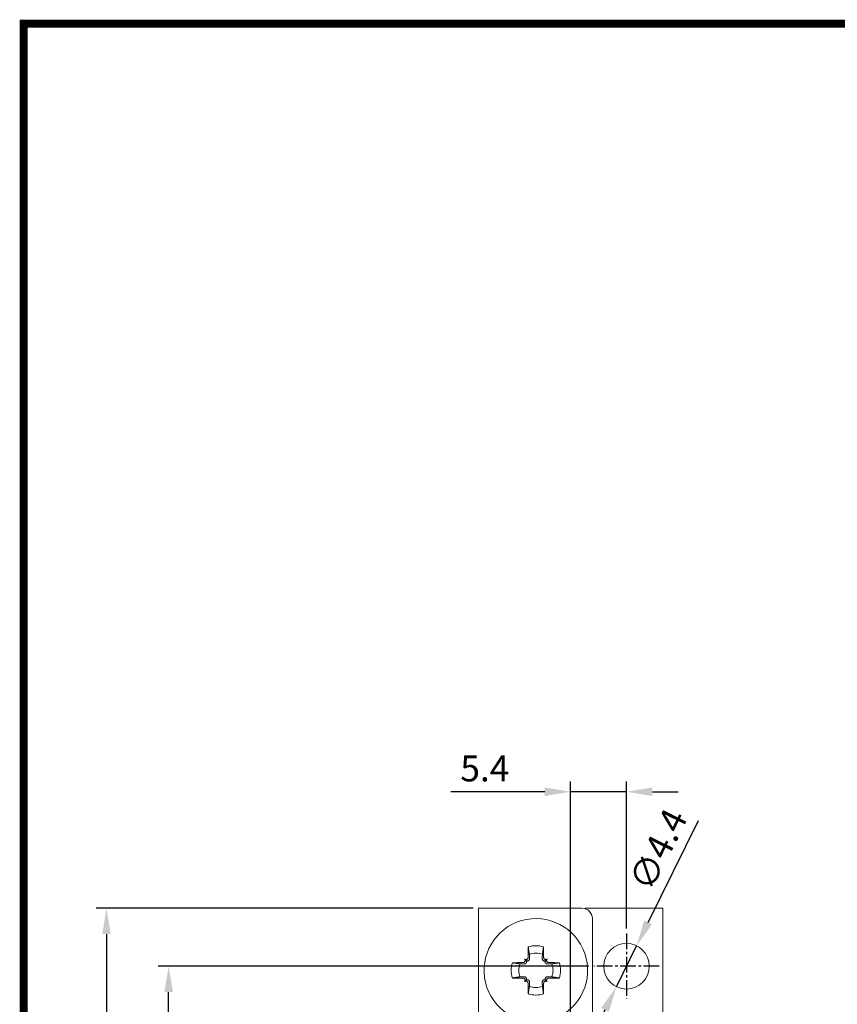
# Model space of a CAD drawing. Units: millimetres. Extents: x -382 to 0, y 0 to 284.
# Drawn here: x -382 to -303, y 189 to 284 of the extents above; entities that cross this region are included whole.
import ezdxf

# ---------------------------------------------------------------- set-up
doc = ezdxf.new("R2010")
doc.units = ezdxf.units.MM
doc.header["$LTSCALE"] = 2
doc.linetypes.add('CENTER2', pattern=[1.125, 0.75, -0.125, 0.125, -0.125])
doc.layers.get('DEFPOINTS').update_dxf_attribs({"color": 3})
doc.layers.add('0-CL', color=3, linetype='CENTER2')
doc.layers.add('0-DIM', color=3, linetype='Continuous')
doc.styles.add('ROMANS', font='romans.shx', dxfattribs={"width": 0.85})
doc.dimstyles.new('STAND01', dxfattribs={"dimtxt": 2.5, "dimasz": 2.5, "dimexe": 1, "dimexo": 0.5, "dimgap": 1, "dimtad": 1, "dimdec": 8, "dimdsep": 46, "dimtxsty": 'ROMANS', "dimcen": 0.09, "dimadec": 8, "dimazin": 2, "dimtp": 0.05, "dimtm": 0.05, "dimtfac": 0.6, "dimtdec": 8, "dimtmove": 0, "dimatfit": 0, "dimfxl": 1, "dimtolj": 1, "dimarcsym": 0})

# ---------------------------------------------------------------- blocks, each defined once
blk = doc.blocks.new('*D42')
at = {"layer": '0-DIM', "color": 0, "lineweight": -2, "transparency": 16777216}
for p, q in [((-327.45, 193.025), (-369, 193.025)), ((-368, 95.125), (-368, 190.525)), ((-336.85, 92.625), (-369, 92.625))]:
    blk.add_line(p, q, dxfattribs=at)
at = {"layer": '0-DIM', "color": 0, "transparency": 16777216}
for points in [[(-368.417, 190.525), (-367.583, 190.525), (-368, 193.025)], [(-368.417, 95.125), (-367.583, 95.125), (-368, 92.625)]]:
    blk.add_solid(points, dxfattribs=at)
at = {"layer": 'DEFPOINTS', "color": 0, "transparency": 16777216}
for p in [(-368, 193.025), (-326.95, 193.025), (-336.35, 92.625)]:
    blk.add_point(p, dxfattribs=at)
at = {"layer": '0-DIM', "color": 0, "transparency": 16777216, "insert": (-370.25, 142.825), "char_height": 2.5, "attachment_point": 5, "rotation": 90, "style": 'ROMANS'}
blk.add_mtext('\\A1;100.4', dxfattribs=at)
blk = doc.blocks.new('*D43')
at = {"layer": '0-DIM', "color": 0, "lineweight": -2, "transparency": 16777216}
for p, q in [((-338.6, 198.625), (-375, 198.625)), ((-374, 196.125), (-374, 91.125)), ((-338.1, 88.625), (-375, 88.625))]:
    blk.add_line(p, q, dxfattribs=at)
at = {"layer": '0-DIM', "color": 0, "transparency": 16777216}
for points in [[(-374.417, 196.125), (-373.583, 196.125), (-374, 198.625)], [(-374.417, 91.125), (-373.583, 91.125), (-374, 88.625)]]:
    blk.add_solid(points, dxfattribs=at)
at = {"layer": 'DEFPOINTS', "color": 0, "transparency": 16777216}
for p in [(-338.1, 198.625), (-374, 88.625), (-337.6, 88.625)]:
    blk.add_point(p, dxfattribs=at)
at = {"layer": '0-DIM', "color": 0, "transparency": 16777216, "insert": (-376.905, 143.625), "char_height": 2.5, "attachment_point": 5, "rotation": 90, "style": 'ROMANS'}
blk.add_mtext('\\A1;110 [4.33"]', dxfattribs=at)
blk = doc.blocks.new('*D32')
at = {"layer": '0-DIM', "color": 0, "lineweight": -2, "transparency": 16777216}
for p, q in [((-321.719, 197.239), (-316.858, 207.08)), ((-324.774, 191.052), (-322.826, 194.998)), ((-325.881, 188.811), (-326.989, 186.57))]:
    blk.add_line(p, q, dxfattribs=at)
at = {"layer": '0-DIM', "color": 0, "transparency": 16777216}
for points in [[(-322.092, 197.424), (-321.345, 197.054), (-322.826, 194.998)], [(-326.255, 188.996), (-325.508, 188.626), (-324.774, 191.052)]]:
    blk.add_solid(points, dxfattribs=at)
at = {"layer": 'DEFPOINTS', "color": 0, "transparency": 16777216}
for p in [(-322.826, 194.998), (-324.774, 191.052)]:
    blk.add_point(p, dxfattribs=at)
at = {"layer": '0-DIM', "color": 0, "transparency": 16777216, "insert": (-320.752, 204.277), "char_height": 2.5, "attachment_point": 5, "rotation": 63.71379, "style": 'ROMANS'}
blk.add_mtext('\\A1;∅4.4', dxfattribs=at)
blk = doc.blocks.new('*D38')
at = {"layer": '0-DIM', "color": 0, "lineweight": -2, "transparency": 16777216}
for p, q in [((-329.2, 187.125), (-329.2, 210.865)), ((-323.8, 196.675), (-323.8, 210.865)), ((-331.7, 209.865), (-340.754, 209.865)), ((-323.8, 209.865), (-329.2, 209.865)), ((-321.3, 209.865), (-318.8, 209.865))]:
    blk.add_line(p, q, dxfattribs=at)
at = {"layer": '0-DIM', "color": 0, "transparency": 16777216}
for points in [[(-331.7, 210.282), (-331.7, 209.449), (-329.2, 209.865)], [(-321.3, 210.282), (-321.3, 209.449), (-323.8, 209.865)]]:
    blk.add_solid(points, dxfattribs=at)
at = {"layer": 'DEFPOINTS', "color": 0, "transparency": 16777216}
for p in [(-323.8, 209.865), (-323.8, 196.175), (-329.2, 186.625)]:
    blk.add_point(p, dxfattribs=at)
at = {"layer": '0-DIM', "color": 0, "transparency": 16777216, "insert": (-337.477, 212.115), "char_height": 2.5, "attachment_point": 5, "style": 'ROMANS'}
blk.add_mtext('\\A1;5.4', dxfattribs=at)
blk = doc.blocks.new('CGI0768-02')
at = {"linetype": 'Continuous', "lineweight": 0}
for p, q in [((-338.10000001, 198.625), (-338.10000001, 187.125)), ((-336.40000001, 198.625), (-338.10000001, 198.625)), ((-328.10000001, 198.625), (-336.40000001, 198.625)), ((-320.30000001, 198.625), (-327.80000001, 198.625)), ((-327.80000001, 198.625), (-327.80000001, 198.5789392)), ((-320.30000001, 196.925), (-320.30000001, 198.625)), ((-327.10000001, 197.625), (-327.10000001, 188.125)), ((-320.30000001, 196.925), (-320.30000001, 188.025)), ((-333.5103268, 193.58532679), (-333.63867432, 193.71367431)), ((-331.58967322, 193.58532679), (-331.46132569, 193.71367431)), ((-333.5103268, 191.66467321), (-333.63867432, 191.53632569)), ((-331.58967322, 191.66467321), (-331.46132569, 191.53632569))]:
    blk.add_line(p, q, dxfattribs=at)
at = {"const_width": 0.76}
blk.add_lwpolyline([(0, 0), (0, 284), (-382, 284), (-382, 0)], close=True, dxfattribs=at)
at = {"linetype": 'Continuous', "lineweight": 0}
blk.add_circle((-323.80000001, 193.025), 2.2, dxfattribs=at)
for centre, radius, start, end in [((-328.10000001, 197.625), 1, 0, 90), ((-332.55000001, 192.625), 5, 291.83193246, 280.709401432), ((-332.55000001, 192.625), 2.38382132, 71.9851439922, 108.0148560078), ((-332.55000001, 192.625), 1.6552079, 67.7441183796, 112.2558816204), ((-332.55000001, 192.625), 2.38382132, 161.9851439918, 179.9999999944), ((-332.55000001, 192.625), 1.6552079, 157.7441183796, 179.999999992), ((-332.55000001, 192.625), 1.6552079, 0.000000008, 22.2558816204), ((-332.55000001, 192.625), 2.38382132, 0.0000000056, 18.0148560082), ((-332.55000001, 192.625), 2.38382132, 180.0000000279, 198.0148560084), ((-332.55000001, 192.625), 1.6552079, 180.0000000402, 202.2558816204), ((-332.55000001, 192.625), 1.6552079, 337.7441183796, 359.9999999598), ((-332.55000001, 192.625), 2.38382132, 341.9851439916, 359.9999999721), ((-332.55000001, 192.625), 1.6552079, 247.7441183796, 292.2558816204), ((-332.55000001, 192.625), 2.38382132, 251.9851439916, 288.0148560084)]:
    blk.add_arc(centre, radius, start, end, dxfattribs=at)
for centre, major_axis, ratio, start_param, end_param in [((-332.56115001, 192.62496938), (0.02746563, -9.99995603), 0.0739127852, 4.4834980255, 4.5873676707), ((-332.53885, 192.62496938), (-0.02746563, -9.99995603), 0.0739127852, 1.6958176365, 1.7996872817), ((-332.54996938, 192.63615001), (9.99995603, -0.02746563), 0.0739127852, 1.6958176366, 1.7996872819), ((-332.77004918, 192.84504918), (-7.06760521, -7.06760521), 0.1045284633, 4.7309442913, 4.7344297889), ((-332.77004918, 192.84504918), (-7.06760521, -7.06760521), 0.1045284633, 4.690348172, 4.6938336697), ((-332.32995083, 192.84504918), (7.06760521, -7.06760521), 0.1045284633, 1.5893516375, 1.5928371352), ((-332.32995083, 192.84504918), (7.06760521, -7.06760521), 0.1045284633, 1.5487555182, 1.5522410159), ((-332.55003063, 192.63615001), (9.99995603, 0.02746563), 0.0739127852, 1.3419053717, 1.445775017), ((-332.54996938, 192.61384999), (-9.99995603, -0.02746563), 0.0739127852, 1.3419053717, 1.445775017), ((-332.77004918, 192.40495082), (7.06760521, -7.06760521), 0.1045284633, 4.6903481719, 4.6938336696), ((-332.77004918, 192.40495082), (7.06760521, -7.06760521), 0.1045284633, 4.7309442912, 4.7344297889), ((-332.56115001, 192.62503062), (-0.02746563, -9.99995603), 0.0739127852, 4.8374102902, 4.9412799354), ((-332.53885, 192.62503062), (0.02746563, -9.99995603), 0.0739127852, 1.3419053717, 1.445775017), ((-332.32995083, 192.40495082), (-7.06760521, -7.06760521), 0.1045284633, 1.5487555183, 1.552241016), ((-332.32995083, 192.40495082), (-7.06760521, -7.06760521), 0.1045284633, 1.5893516376, 1.5928371353), ((-332.55003063, 192.61384999), (-9.99995603, 0.02746563), 0.0739127852, 1.6958176366, 1.7996872819)]:
    blk.add_ellipse(centre, major_axis=major_axis, ratio=ratio, start_param=start_param, end_param=end_param, dxfattribs=at)
for points, weights in [([(-333.17689945, 194.15689761), (-333.22140408, 194.45619444), (-333.28722912, 194.89195772)], [1, 1.05243701406, 1.06785659941]), ([(-331.81277089, 194.89195772), (-331.87859593, 194.45619444), (-331.92310056, 194.15689761)], [1.06785659941, 1.05243701406, 1]), ([(-333.16654159, 193.73851943), (-333.17091746, 193.92012435), (-333.17689945, 194.15689761)], [1.20760574866, 1.11053776654, 1]), ([(-331.92310056, 194.15689761), (-331.92908256, 193.92012435), (-331.93345842, 193.73851943)], [1, 1.11053776654, 1.20760574866]), ([(-334.81695773, 193.36222911), (-334.38119444, 193.29640407), (-334.08189762, 193.25189944)], [1.06785659942, 1.05243701406, 1]), ([(-334.08189762, 193.25189944), (-333.84512436, 193.24591745), (-333.66351944, 193.24154158)], [1, 1.11053776654, 1.20760574866]), ([(-333.53008712, 193.29356087), (-333.51765835, 193.3058276), (-333.50530886, 193.31804068)], [1.20611527505, 1.20789691497, 1.20940093068]), ([(-333.24304069, 193.58030886), (-333.23082761, 193.59265834), (-333.21856087, 193.60508711)], [1.20940093068, 1.20789691497, 1.20611527505]), ([(-331.88143914, 193.60508711), (-331.8691724, 193.59265834), (-331.85695932, 193.58030886)], [1.20611527505, 1.20789691497, 1.20940093068]), ([(-331.59469115, 193.31804068), (-331.58234166, 193.3058276), (-331.5699129, 193.29356087)], [1.20940093068, 1.20789691497, 1.20611527505]), ([(-331.43648058, 193.24154158), (-331.25487565, 193.24591745), (-331.0181024, 193.25189944)], [1.20760574866, 1.11053776654, 1]), ([(-331.0181024, 193.25189944), (-330.71880557, 193.29640407), (-330.28304228, 193.36222911)], [1, 1.05243701406, 1.06785659942]), ([(-334.81695773, 191.88777089), (-334.38119444, 191.95359593), (-334.08189762, 191.99810056)], [1.06785659942, 1.05243701406, 1]), ([(-334.08189762, 191.99810056), (-333.84512436, 192.00408255), (-333.66351944, 192.00845841)], [1, 1.11053776654, 1.20760574866]), ([(-331.43648058, 192.00845841), (-331.25487565, 192.00408255), (-331.0181024, 191.99810056)], [1.20760574866, 1.11053776654, 1]), ([(-331.0181024, 191.99810056), (-330.71880557, 191.95359593), (-330.28304228, 191.88777089)], [1, 1.05243701406, 1.06785659942]), ([(-333.53008712, 191.95643913), (-333.51765835, 191.94417239), (-333.50530886, 191.93195931)], [1.20611527505, 1.20789691497, 1.20940093068]), ([(-333.17689945, 191.09310239), (-333.22140408, 190.79380556), (-333.28722912, 190.35804228)], [1, 1.05243701405, 1.06785659941]), ([(-333.24304069, 191.66969114), (-333.23082761, 191.65734166), (-333.21856087, 191.64491289)], [1.20940093068, 1.20789691497, 1.20611527505]), ([(-333.16654159, 191.51148057), (-333.17091746, 191.32987564), (-333.17689945, 191.09310239)], [1.20760574866, 1.11053776654, 1]), ([(-331.92310056, 191.09310239), (-331.92908256, 191.32987564), (-331.93345842, 191.51148057)], [1, 1.11053776654, 1.20760574866]), ([(-331.81277089, 190.35804228), (-331.87859593, 190.79380556), (-331.92310056, 191.09310239)], [1.06785659941, 1.05243701405, 1]), ([(-331.88143914, 191.64491289), (-331.8691724, 191.65734166), (-331.85695932, 191.66969114)], [1.20611527505, 1.20789691497, 1.20940093068]), ([(-331.59469115, 191.93195931), (-331.58234166, 191.94417239), (-331.5699129, 191.95643913)], [1.20940093068, 1.20789691497, 1.20611527505])]:
    blk.add_rational_spline(points, weights, degree=2, dxfattribs=at)
for points, knots in [([(-333.35287254, 193.73939877), (-333.35286967, 193.73940163), (-333.3528668, 193.73940448), (-333.33533868, 193.75685427), (-333.32145894, 193.77793963), (-333.31244931, 193.79934123), (-333.30343353, 193.82075742), (-333.2980913, 193.84534587), (-333.29793061, 193.86990844)], [-0.06989304683, -0.06989304683, -0.06989304683, -0.06989304683, -0.06988160604, -0.06988160604, 0, 0, 0, 0.06992925765, 0.06992925765, 0.06992925765, 0.06992925765]), ([(-331.8020694, 193.86990844), (-331.80190871, 193.84534587), (-331.79656648, 193.82075742), (-331.7875507, 193.79934123), (-331.77854107, 193.77793963), (-331.76466133, 193.75685427), (-331.74713321, 193.73940448), (-331.74713034, 193.73940163), (-331.74712748, 193.73939877)], [-0.06992925765, -0.06992925765, -0.06992925765, -0.06992925765, 0, 0, 0, 0.06988160604, 0.06988160604, 0.06989304683, 0.06989304683, 0.06989304683, 0.06989304683]), ([(-333.79490845, 193.3729306), (-333.77034588, 193.3730913), (-333.74575743, 193.37843352), (-333.72434123, 193.3874493), (-333.70293963, 193.39645894), (-333.68185428, 193.41033867), (-333.66440449, 193.42786679), (-333.66440163, 193.42786966), (-333.66439878, 193.42787253)], [-0.06992925765, -0.06992925765, -0.06992925765, -0.06992925765, 0, 0, 0, 0.06988160605, 0.06988160605, 0.06989304683, 0.06989304683, 0.06989304683, 0.06989304683]), ([(-333.66351944, 193.24154158), (-333.64714188, 193.24114696), (-333.63085265, 193.24290602), (-333.59581655, 193.25116188), (-333.57511945, 193.25971552), (-333.5471427, 193.27828456), (-333.53816901, 193.28558433), (-333.53008712, 193.29356087)], [0.09817299208, 0.09817299208, 0.09817299208, 0.09817299208, 0.15007658976, 0.15007658976, 0.21782125046, 0.21782125046, 0.25295973615, 0.25295973615, 0.25295973615, 0.25295973615]), ([(-333.63982201, 193.45255383), (-333.63981409, 193.45256177), (-333.63980617, 193.45256972), (-333.62337238, 193.46907332), (-333.60910402, 193.48992387), (-333.59010564, 193.53552805), (-333.58537559, 193.56028167), (-333.58527374, 193.58345716), (-333.58517182, 193.60664708), (-333.58968965, 193.63134627), (-333.60829201, 193.67670781), (-333.62237627, 193.69737027), (-333.63865858, 193.71365857), (-333.63866645, 193.71366644), (-333.63867432, 193.71367431)], [-0.13973193788, -0.13973193788, -0.13973193788, -0.13973193788, -0.13969828296, -0.13969828296, -0.06984914148, -0.06984914148, 0, 0, 0, 0.06989261515, 0.06989261515, 0.1397852303, 0.1397852303, 0.13981901911, 0.13981901911, 0.13981901911, 0.13981901911]), ([(-333.63867432, 193.71367431), (-333.63866645, 193.71366644), (-333.63865858, 193.71365857), (-333.62237028, 193.69737626), (-333.60170782, 193.683292), (-333.55634628, 193.66468964), (-333.53164708, 193.66017182), (-333.50845717, 193.66027373), (-333.48528168, 193.66037558), (-333.46052806, 193.66510563), (-333.41492388, 193.68410401), (-333.39407333, 193.69837237), (-333.37756973, 193.71480617), (-333.37756178, 193.71481408), (-333.37755383, 193.714822)], [-0.13981901911, -0.13981901911, -0.13981901911, -0.13981901911, -0.1397852303, -0.1397852303, -0.06989261515, -0.06989261515, 0, 0, 0, 0.06984914148, 0.06984914148, 0.13969828296, 0.13969828296, 0.13973193788, 0.13973193788, 0.13973193788, 0.13973193788]), ([(-333.50530886, 193.31804068), (-333.49899242, 193.32428736), (-333.49323421, 193.33093083), (-333.47550769, 193.35458113), (-333.46526256, 193.37488838), (-333.45312702, 193.41759936), (-333.45121493, 193.43999969), (-333.45432523, 193.48303172), (-333.4603371, 193.50669866), (-333.48049918, 193.55000197), (-333.49464362, 193.56964361), (-333.5103268, 193.58532679)], [0.25797422482, 0.25797422482, 0.25797422482, 0.25797422482, 0.28558620254, 0.28558620254, 0.3535988023, 0.3535988023, 0.42161140205, 0.42161140205, 0.49706211774, 0.49706211774, 0.57251283342, 0.57251283342, 0.57251283342, 0.57251283342]), ([(-333.5103268, 193.58532679), (-333.49464362, 193.56964361), (-333.47500197, 193.55549918), (-333.43169866, 193.53533709), (-333.40803172, 193.52932523), (-333.3649997, 193.52621492), (-333.34259937, 193.52812701), (-333.29988839, 193.54026256), (-333.27958114, 193.55050768), (-333.25593083, 193.5682342), (-333.24928737, 193.57399241), (-333.24304069, 193.58030886)], [0.69104318236, 0.69104318236, 0.69104318236, 0.69104318236, 0.76649389805, 0.76649389805, 0.84194461373, 0.84194461373, 0.90995721349, 0.90995721349, 0.97796981324, 0.97796981324, 1.00558179097, 1.00558179097, 1.00558179097, 1.00558179097]), ([(-333.21856087, 193.60508711), (-333.21058434, 193.613169), (-333.20328457, 193.62214269), (-333.18471553, 193.65011944), (-333.17616189, 193.67081654), (-333.16790603, 193.70585265), (-333.16614697, 193.72214187), (-333.16654159, 193.73851943)], [-0.25295973615, -0.25295973615, -0.25295973615, -0.25295973615, -0.21782125046, -0.21782125046, -0.15007658976, -0.15007658976, -0.09817299208, -0.09817299208, -0.09817299208, -0.09817299208]), ([(-331.93345842, 193.73851943), (-331.93385305, 193.72214187), (-331.93209398, 193.70585265), (-331.92383812, 193.67081654), (-331.91528448, 193.65011944), (-331.89671544, 193.62214269), (-331.88941567, 193.613169), (-331.88143914, 193.60508711)], [0.09817299208, 0.09817299208, 0.09817299208, 0.09817299208, 0.15007658976, 0.15007658976, 0.21782125046, 0.21782125046, 0.25295973615, 0.25295973615, 0.25295973615, 0.25295973615]), ([(-331.85695932, 193.58030886), (-331.85071264, 193.57399241), (-331.84406918, 193.5682342), (-331.82041887, 193.55050768), (-331.80011163, 193.54026256), (-331.75740064, 193.52812701), (-331.73500031, 193.52621492), (-331.69196829, 193.52932523), (-331.66830135, 193.53533709), (-331.62499804, 193.55549918), (-331.60535639, 193.56964361), (-331.58967322, 193.58532679)], [0.25797422482, 0.25797422482, 0.25797422482, 0.25797422482, 0.28558620254, 0.28558620254, 0.3535988023, 0.3535988023, 0.42161140205, 0.42161140205, 0.49706211774, 0.49706211774, 0.57251283342, 0.57251283342, 0.57251283342, 0.57251283342]), ([(-331.72244618, 193.714822), (-331.72243823, 193.71481408), (-331.72243028, 193.71480617), (-331.70592668, 193.69837237), (-331.68507613, 193.68410401), (-331.63947195, 193.66510563), (-331.61471833, 193.66037558), (-331.59154284, 193.66027373), (-331.5683473, 193.66017179), (-331.54364251, 193.66469182), (-331.49827245, 193.68330253), (-331.47760707, 193.69739293), (-331.46132569, 193.71367431)], [-0.13973193788, -0.13973193788, -0.13973193788, -0.13973193788, -0.13969828296, -0.13969828296, -0.06984914148, -0.06984914148, 0, 0, 0, 0.06990957612, 0.06990957612, 0.13981915223, 0.13981915223, 0.13981915223, 0.13981915223]), ([(-331.58967322, 193.58532679), (-331.60535639, 193.56964361), (-331.61950083, 193.55000197), (-331.63966291, 193.50669866), (-331.64567478, 193.48303172), (-331.64878508, 193.43999969), (-331.646873, 193.41759936), (-331.63473745, 193.37488838), (-331.62449232, 193.35458113), (-331.60676581, 193.33093083), (-331.60100759, 193.32428736), (-331.59469115, 193.31804068)], [0.69104318236, 0.69104318236, 0.69104318236, 0.69104318236, 0.76649389805, 0.76649389805, 0.84194461373, 0.84194461373, 0.90995721349, 0.90995721349, 0.97796981324, 0.97796981324, 1.00558179097, 1.00558179097, 1.00558179097, 1.00558179097]), ([(-331.5699129, 193.29356087), (-331.56183101, 193.28558433), (-331.55285731, 193.27828456), (-331.52488056, 193.25971552), (-331.50418347, 193.25116188), (-331.46914736, 193.24290602), (-331.45285814, 193.24114696), (-331.43648058, 193.24154158)], [-0.25295973615, -0.25295973615, -0.25295973615, -0.25295973615, -0.21782125046, -0.21782125046, -0.15007658976, -0.15007658976, -0.09817299208, -0.09817299208, -0.09817299208, -0.09817299208]), ([(-331.46132569, 193.71367431), (-331.46133356, 193.71366644), (-331.46134143, 193.71365857), (-331.47762374, 193.69737027), (-331.491708, 193.67670781), (-331.51031036, 193.63134627), (-331.51482819, 193.60664708), (-331.51472627, 193.58345716), (-331.51462442, 193.56028167), (-331.50989437, 193.53552805), (-331.49089599, 193.48992387), (-331.47662764, 193.46907332), (-331.46019384, 193.45256972), (-331.46018592, 193.45256177), (-331.46017801, 193.45255383)], [-0.13981901911, -0.13981901911, -0.13981901911, -0.13981901911, -0.1397852303, -0.1397852303, -0.06989261515, -0.06989261515, 0, 0, 0, 0.06984914148, 0.06984914148, 0.13969828296, 0.13969828296, 0.13973193788, 0.13973193788, 0.13973193788, 0.13973193788]), ([(-331.43560123, 193.42787253), (-331.43559838, 193.42786966), (-331.43559552, 193.42786679), (-331.41814573, 193.41033867), (-331.39706038, 193.39645894), (-331.37565878, 193.3874493), (-331.35424258, 193.37843352), (-331.32965413, 193.3730913), (-331.30509156, 193.3729306)], [-0.06989304683, -0.06989304683, -0.06989304683, -0.06989304683, -0.06988160605, -0.06988160605, 0, 0, 0, 0.06992925765, 0.06992925765, 0.06992925765, 0.06992925765]), ([(-333.66351944, 192.00845841), (-333.64714188, 192.00885304), (-333.63085265, 192.00709398), (-333.59581655, 191.99883811), (-333.57511945, 191.99028448), (-333.5471427, 191.97171544), (-333.53816901, 191.96441566), (-333.53008712, 191.95643913)], [0.09817299208, 0.09817299208, 0.09817299208, 0.09817299208, 0.15007658976, 0.15007658976, 0.21782125046, 0.21782125046, 0.25295973615, 0.25295973615, 0.25295973615, 0.25295973615]), ([(-331.5699129, 191.95643913), (-331.56183101, 191.96441566), (-331.55285731, 191.97171544), (-331.52488056, 191.99028448), (-331.50418347, 191.99883811), (-331.46914736, 192.00709398), (-331.45285814, 192.00885304), (-331.43648058, 192.00845841)], [-0.25295973615, -0.25295973615, -0.25295973615, -0.25295973615, -0.21782125046, -0.21782125046, -0.15007658976, -0.15007658976, -0.09817299208, -0.09817299208, -0.09817299208, -0.09817299208]), ([(-333.66439878, 191.82212747), (-333.66440163, 191.82213034), (-333.66440449, 191.82213321), (-333.68185428, 191.83966133), (-333.70293963, 191.85354106), (-333.72434123, 191.8625507), (-333.74575743, 191.87156648), (-333.77034588, 191.8769087), (-333.79490845, 191.8770694)], [-0.06989304683, -0.06989304683, -0.06989304683, -0.06989304683, -0.06988160605, -0.06988160605, 0, 0, 0, 0.06992925765, 0.06992925765, 0.06992925765, 0.06992925765]), ([(-333.63867432, 191.53632569), (-333.63866645, 191.53633356), (-333.63865858, 191.53634143), (-333.62237627, 191.55262973), (-333.60829201, 191.57329219), (-333.58968965, 191.61865373), (-333.58517182, 191.64335292), (-333.58527374, 191.66654284), (-333.58537559, 191.68971833), (-333.59010564, 191.71447195), (-333.60910402, 191.76007612), (-333.62337238, 191.78092667), (-333.63980617, 191.79743028), (-333.63981409, 191.79743822), (-333.63982201, 191.79744617)], [-0.13981901911, -0.13981901911, -0.13981901911, -0.13981901911, -0.1397852303, -0.1397852303, -0.06989261515, -0.06989261515, 0, 0, 0, 0.06984914148, 0.06984914148, 0.13969828296, 0.13969828296, 0.13973193788, 0.13973193788, 0.13973193788, 0.13973193788]), ([(-333.37755383, 191.535178), (-333.37756178, 191.53518592), (-333.37756973, 191.53519383), (-333.39407333, 191.55162763), (-333.41492388, 191.56589599), (-333.46052806, 191.58489437), (-333.48528168, 191.58962441), (-333.50845717, 191.58972627), (-333.53164708, 191.58982818), (-333.55634628, 191.58531035), (-333.60170782, 191.566708), (-333.62237028, 191.55262374), (-333.63865858, 191.53634143), (-333.63866645, 191.53633356), (-333.63867432, 191.53632569)], [-0.13973193788, -0.13973193788, -0.13973193788, -0.13973193788, -0.13969828296, -0.13969828296, -0.06984914148, -0.06984914148, 0, 0, 0, 0.06989261515, 0.06989261515, 0.1397852303, 0.1397852303, 0.13981901911, 0.13981901911, 0.13981901911, 0.13981901911]), ([(-333.50530886, 191.93195931), (-333.49899242, 191.92571264), (-333.49323421, 191.91906917), (-333.47550769, 191.89541887), (-333.46526256, 191.87511162), (-333.45312702, 191.83240064), (-333.45121493, 191.81000031), (-333.45432523, 191.76696828), (-333.4603371, 191.74330134), (-333.48049918, 191.69999803), (-333.49464362, 191.68035639), (-333.5103268, 191.66467321)], [0.25797422482, 0.25797422482, 0.25797422482, 0.25797422482, 0.28558620254, 0.28558620254, 0.3535988023, 0.3535988023, 0.42161140205, 0.42161140205, 0.49706211774, 0.49706211774, 0.57251283342, 0.57251283342, 0.57251283342, 0.57251283342]), ([(-333.5103268, 191.66467321), (-333.49464362, 191.68035639), (-333.47500197, 191.69450082), (-333.43169866, 191.71466291), (-333.40803172, 191.72067477), (-333.3649997, 191.72378508), (-333.34259937, 191.72187299), (-333.29988839, 191.70973744), (-333.27958114, 191.69949231), (-333.25593083, 191.6817658), (-333.24928737, 191.67600759), (-333.24304069, 191.66969114)], [0.69104318236, 0.69104318236, 0.69104318236, 0.69104318236, 0.76649389805, 0.76649389805, 0.84194461373, 0.84194461373, 0.90995721349, 0.90995721349, 0.97796981324, 0.97796981324, 1.00558179097, 1.00558179097, 1.00558179097, 1.00558179097]), ([(-333.29793061, 191.38009155), (-333.2980913, 191.40465413), (-333.30343353, 191.42924258), (-333.31244931, 191.45065877), (-333.32145878, 191.47205998), (-333.33533819, 191.49314501), (-333.3528662, 191.51059492), (-333.35286937, 191.51059807), (-333.35287254, 191.51060123)], [-0.06992925765, -0.06992925765, -0.06992925765, -0.06992925765, 0, 0, 0, 0.06988033179, 0.06988033179, 0.06989296769, 0.06989296769, 0.06989296769, 0.06989296769]), ([(-333.21856087, 191.64491289), (-333.21058434, 191.636831), (-333.20328457, 191.62785731), (-333.18471553, 191.59988055), (-333.17616189, 191.57918346), (-333.16790603, 191.54414735), (-333.16614697, 191.52785813), (-333.16654159, 191.51148057)], [-0.25295973615, -0.25295973615, -0.25295973615, -0.25295973615, -0.21782125046, -0.21782125046, -0.15007658976, -0.15007658976, -0.09817299208, -0.09817299208, -0.09817299208, -0.09817299208]), ([(-331.93345842, 191.51148057), (-331.93385305, 191.52785813), (-331.93209398, 191.54414735), (-331.92383812, 191.57918346), (-331.91528448, 191.59988055), (-331.89671544, 191.62785731), (-331.88941567, 191.636831), (-331.88143914, 191.64491289)], [0.09817299208, 0.09817299208, 0.09817299208, 0.09817299208, 0.15007658976, 0.15007658976, 0.21782125046, 0.21782125046, 0.25295973615, 0.25295973615, 0.25295973615, 0.25295973615]), ([(-331.85695932, 191.66969114), (-331.85071264, 191.67600759), (-331.84406918, 191.6817658), (-331.82041887, 191.69949231), (-331.80011163, 191.70973744), (-331.75740064, 191.72187299), (-331.73500031, 191.72378508), (-331.69196829, 191.72067477), (-331.66830135, 191.71466291), (-331.62499804, 191.69450082), (-331.60535639, 191.68035639), (-331.58967322, 191.66467321)], [0.25797422482, 0.25797422482, 0.25797422482, 0.25797422482, 0.28558620254, 0.28558620254, 0.3535988023, 0.3535988023, 0.42161140205, 0.42161140205, 0.49706211774, 0.49706211774, 0.57251283342, 0.57251283342, 0.57251283342, 0.57251283342]), ([(-331.74712748, 191.51060123), (-331.74713034, 191.51059837), (-331.74713321, 191.51059552), (-331.76466133, 191.49314573), (-331.77854107, 191.47206037), (-331.7875507, 191.45065877), (-331.79656648, 191.42924258), (-331.80190871, 191.40465413), (-331.8020694, 191.38009155)], [-0.06989304683, -0.06989304683, -0.06989304683, -0.06989304683, -0.06988160605, -0.06988160605, 0, 0, 0, 0.06992925765, 0.06992925765, 0.06992925765, 0.06992925765]), ([(-331.46132569, 191.53632569), (-331.46133356, 191.53633356), (-331.46134143, 191.53634143), (-331.47762973, 191.55262374), (-331.4982922, 191.566708), (-331.54365374, 191.58531035), (-331.56835293, 191.58982818), (-331.59154284, 191.58972627), (-331.61472394, 191.58962439), (-331.63948317, 191.5848921), (-331.68509595, 191.56588532), (-331.70594949, 191.55161081), (-331.72244618, 191.535178)], [-0.13981901911, -0.13981901911, -0.13981901911, -0.13981901911, -0.1397852303, -0.1397852303, -0.06989261515, -0.06989261515, 0, 0, 0, 0.06986603888, 0.06986603888, 0.13973207777, 0.13973207777, 0.13973207777, 0.13973207777]), ([(-331.58967322, 191.66467321), (-331.60535639, 191.68035639), (-331.61950083, 191.69999803), (-331.63966291, 191.74330134), (-331.64567478, 191.76696828), (-331.64878508, 191.81000031), (-331.646873, 191.83240064), (-331.63473745, 191.87511162), (-331.62449232, 191.89541887), (-331.60676581, 191.91906917), (-331.60100759, 191.92571264), (-331.59469115, 191.93195931)], [0.69104318236, 0.69104318236, 0.69104318236, 0.69104318236, 0.76649389805, 0.76649389805, 0.84194461373, 0.84194461373, 0.90995721349, 0.90995721349, 0.97796981324, 0.97796981324, 1.00558179097, 1.00558179097, 1.00558179097, 1.00558179097]), ([(-331.46017801, 191.79744617), (-331.46018592, 191.79743822), (-331.46019384, 191.79743028), (-331.47662764, 191.78092667), (-331.49089599, 191.76007612), (-331.50989437, 191.71447195), (-331.51462442, 191.68971833), (-331.51472627, 191.66654284), (-331.51482819, 191.64335292), (-331.51031036, 191.61865373), (-331.491708, 191.57329219), (-331.47762374, 191.55262973), (-331.46134143, 191.53634143), (-331.46133356, 191.53633356), (-331.46132569, 191.53632569)], [-0.13973193788, -0.13973193788, -0.13973193788, -0.13973193788, -0.13969828296, -0.13969828296, -0.06984914148, -0.06984914148, 0, 0, 0, 0.06989261515, 0.06989261515, 0.1397852303, 0.1397852303, 0.13981901911, 0.13981901911, 0.13981901911, 0.13981901911]), ([(-331.30509156, 191.8770694), (-331.32965413, 191.8769087), (-331.35424258, 191.87156648), (-331.37565878, 191.8625507), (-331.39705999, 191.85354123), (-331.41814502, 191.83966181), (-331.43559492, 191.82213381), (-331.43559808, 191.82213064), (-331.43560123, 191.82212747)], [-0.06992925765, -0.06992925765, -0.06992925765, -0.06992925765, 0, 0, 0, 0.06988033179, 0.06988033179, 0.06989296769, 0.06989296769, 0.06989296769, 0.06989296769])]:
    blk.add_open_spline(points, degree=3, knots=knots, dxfattribs=at)
at = {"layer": '0-CL'}
for p, q in [((-323.8, 196.175), (-323.8, 189.875)), ((-320.65, 193.025), (-326.95, 193.025))]:
    blk.add_line(p, q, dxfattribs=at)
at = {"layer": '0-DIM'}
dim = blk.add_linear_dim(base=(-323.8000000049, 209.8654805088), p1=(-329.2000000062, 186.6249999997), p2=(-323.8000000049, 196.175), dimstyle='STAND01', dxfattribs=at)
dim.commit()
dim.dimension.update_dxf_attribs({"geometry": '*D38', "text_midpoint": (-337.4767857205, 209.8654805088), "dimtype": 128})
dim = blk.add_diameter_dim_2p(p1=(-324.77428198, 191.05249534), p2=(-322.82571803, 194.99750466), dimstyle='STAND01', dxfattribs=at)
dim.commit()
dim.dimension.update_dxf_attribs({"geometry": '*D32', "text_midpoint": (-318.73457727, 203.28031643), "dimtype": 131})
for base, p1, p2, picture, middle in [((-374.0000000046, 88.625), (-338.1000000011, 198.625), (-337.6000000011, 88.625), '*D43', (-376.9047619094, 143.625)), ((-368.0000000046, 193.025), (-336.3500000011, 92.625), (-326.9500000049, 193.025), '*D42', (-370.2500000046, 142.825))]:
    dim = blk.add_linear_dim(base=base, p1=p1, p2=p2, angle=90, dimstyle='STAND01', dxfattribs=at)
    dim.commit()
    dim.dimension.update_dxf_attribs({"geometry": picture, "text_midpoint": middle})

msp = doc.modelspace()

# ---------------------------------------------------------------- block references
msp.add_blockref('CGI0768-02', (0, 0))

doc.saveas('drawing.dxf')
